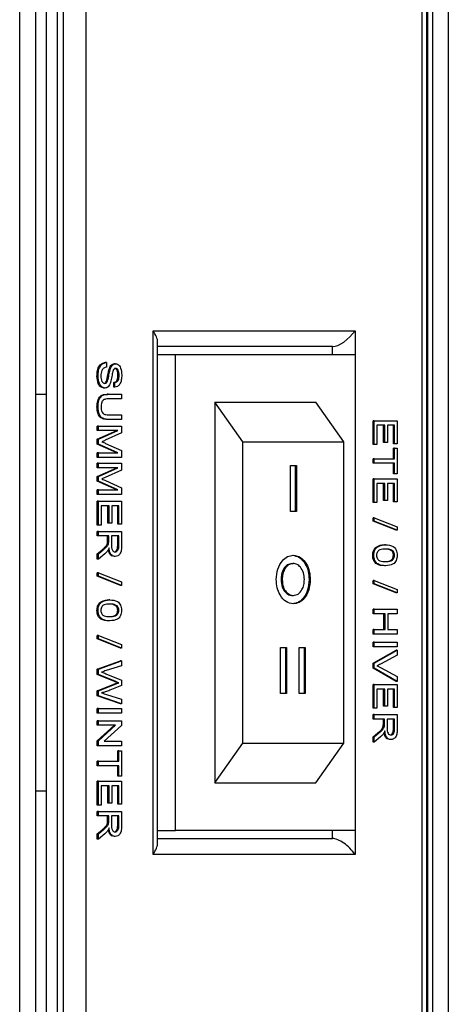
# Model space of a CAD drawing. Units: millimetres. Extents: x 404 to 11682, y 539 to 7451.
# Drawn here: x 5065 to 5092, y 4060 to 4122 of the extents above; entities that cross this region are included whole.
import ezdxf

# ---------------------------------------------------------------- set-up
doc = ezdxf.new("R2010")
doc.units = ezdxf.units.MM

msp = doc.modelspace()

# ---------------------------------------------------------------- linework, layer by layer
at = {"color": 7, "linetype": 'Continuous', "lineweight": 25}
for p, q in [((5092.289, 4552.276), (5092.289, 3558.296)), ((5091.003, 4000.296), (5091.003, 4551.276)), ((5091.299, 4551.276), (5091.299, 4000.296)), ((5065.281, 4001.296), (5065.281, 4550.276)), ((5066.291, 4001.296), (5066.291, 4550.276)), ((5066.964, 4003.832), (5066.964, 4547.74)), ((5067.671, 4003.832), (5067.671, 4547.74)), ((5068.025, 4225.296), (5068.025, 4003.296)), ((5090.945, 4000.589), (5090.945, 4225.003)), ((5069.439, 4224.296), (5069.439, 4003.71)), ((5090.652, 4001.296), (5090.652, 4224.296)), ((5073.682, 4102.796), (5086.41, 4102.796)), ((5073.682, 4069.796), (5073.682, 4102.796)), ((5073.975, 4070.503), (5073.975, 4102.089)), ((5084.996, 4101.796), (5073.975, 4101.796)), ((5084.996, 4101.296), (5084.996, 4101.796)), ((5073.975, 4101.296), (5075.096, 4101.296)), ((5075.096, 4071.296), (5075.096, 4101.296)), ((5075.096, 4101.296), (5086.41, 4101.296)), ((5086.41, 4101.296), (5086.41, 4071.296)), ((5070.745, 4100.795), (5070.674, 4100.795)), ((5070.745, 4100.795), (5070.745, 4100.505)), ((5071.001, 4100.412), (5070.931, 4100.412)), ((5071.315, 4100.716), (5071.245, 4100.716)), ((5070.223, 4099.934), (5070.152, 4099.934)), ((5070.84, 4099.697), (5070.77, 4099.697)), ((5071.546, 4099.991), (5071.475, 4099.991)), ((5070.654, 4099.188), (5070.584, 4099.188)), ((5071.214, 4099.241), (5071.214, 4099.53)), ((5071.285, 4099.53), (5071.214, 4099.53)), ((5071.285, 4099.241), (5071.214, 4099.241)), ((5071.285, 4099.241), (5071.285, 4099.53)), ((5066.291, 4098.796), (5066.964, 4098.796)), ((5070.859, 4098.793), (5070.788, 4098.793)), ((5070.859, 4098.793), (5071.695, 4098.793)), ((5071.695, 4098.503), (5070.868, 4098.503)), ((5071.695, 4098.793), (5071.695, 4098.503)), ((5070.223, 4097.998), (5070.152, 4097.998)), ((5077.571, 4098.296), (5083.935, 4098.296)), ((5077.571, 4098.296), (5077.571, 4074.296)), ((5079.339, 4095.796), (5077.571, 4098.296)), ((5085.703, 4095.796), (5083.935, 4098.296)), ((5070.859, 4097.212), (5070.788, 4097.212)), ((5071.695, 4097.212), (5070.859, 4097.212)), ((5070.868, 4097.502), (5071.695, 4097.502)), ((5071.695, 4097.502), (5071.695, 4097.212)), ((5087.544, 4095.627), (5087.544, 4097.129)), ((5087.614, 4097.129), (5087.544, 4097.129)), ((5087.614, 4095.627), (5087.614, 4097.129)), ((5087.614, 4097.129), (5089.067, 4097.129)), ((5089.067, 4097.129), (5089.067, 4095.68)), ((5070.171, 4096.501), (5070.171, 4096.791)), ((5070.242, 4096.791), (5070.171, 4096.791)), ((5070.242, 4096.501), (5070.242, 4096.791)), ((5070.242, 4096.791), (5071.695, 4096.791)), ((5071.695, 4096.791), (5071.695, 4096.355)), ((5088.285, 4096.839), (5087.782, 4096.839)), ((5087.782, 4096.839), (5087.782, 4095.627)), ((5088.214, 4095.759), (5088.214, 4096.839)), ((5088.285, 4095.759), (5088.285, 4096.839)), ((5088.9, 4096.839), (5088.453, 4096.839)), ((5088.453, 4096.839), (5088.453, 4095.759)), ((5088.829, 4095.68), (5088.829, 4096.839)), ((5088.9, 4095.68), (5088.9, 4096.839)), ((5070.171, 4095.956), (5071.4, 4096.501)), ((5070.242, 4096.501), (5070.171, 4096.501)), ((5070.171, 4095.653), (5070.171, 4095.956)), ((5070.242, 4095.956), (5070.171, 4095.956)), ((5070.242, 4095.956), (5071.471, 4096.501)), ((5071.471, 4096.501), (5070.242, 4096.501)), ((5070.242, 4095.653), (5070.242, 4095.956)), ((5071.695, 4096.355), (5070.675, 4095.896)), ((5071.4, 4095.105), (5070.171, 4095.653)), ((5070.242, 4095.653), (5070.171, 4095.653)), ((5071.471, 4095.105), (5070.242, 4095.653)), ((5070.693, 4095.702), (5071.695, 4095.247)), ((5079.339, 4076.796), (5079.339, 4095.796)), ((5079.339, 4095.796), (5085.703, 4095.796)), ((5085.703, 4076.796), (5085.703, 4095.796)), ((5087.614, 4095.627), (5087.544, 4095.627)), ((5087.782, 4095.627), (5087.614, 4095.627)), ((5088.285, 4095.759), (5088.214, 4095.759)), ((5088.453, 4095.759), (5088.285, 4095.759)), ((5088.9, 4095.68), (5088.829, 4095.68)), ((5088.829, 4094.731), (5088.829, 4095.39)), ((5088.9, 4095.39), (5088.829, 4095.39)), ((5089.067, 4095.68), (5088.9, 4095.68)), ((5088.9, 4094.731), (5088.9, 4095.39)), ((5088.9, 4095.39), (5089.067, 4095.39)), ((5089.067, 4095.39), (5089.067, 4093.783)), ((5070.171, 4094.815), (5070.171, 4095.105)), ((5070.242, 4095.105), (5070.171, 4095.105)), ((5070.242, 4094.815), (5070.171, 4094.815)), ((5070.242, 4094.815), (5070.242, 4095.105)), ((5070.242, 4095.105), (5071.471, 4095.105)), ((5071.695, 4094.815), (5070.242, 4094.815)), ((5071.695, 4095.247), (5071.695, 4094.815)), ((5087.544, 4094.442), (5087.544, 4094.731)), ((5087.614, 4094.731), (5087.544, 4094.731)), ((5087.614, 4094.442), (5087.614, 4094.731)), ((5087.614, 4094.731), (5088.9, 4094.731)), ((5070.171, 4094.157), (5070.171, 4094.446)), ((5070.242, 4094.446), (5070.171, 4094.446)), ((5070.171, 4093.612), (5071.4, 4094.157)), ((5070.242, 4094.157), (5070.171, 4094.157)), ((5070.242, 4094.157), (5070.242, 4094.446)), ((5070.242, 4094.446), (5071.695, 4094.446)), ((5070.242, 4093.612), (5071.471, 4094.157)), ((5071.471, 4094.157), (5070.242, 4094.157)), ((5071.695, 4094.446), (5071.695, 4094.011)), ((5082.349, 4094.313), (5082.719, 4094.313)), ((5082.349, 4091.403), (5082.349, 4094.313)), ((5082.648, 4094.313), (5082.648, 4091.403)), ((5082.719, 4094.313), (5082.719, 4091.403)), ((5087.614, 4094.442), (5087.544, 4094.442)), ((5088.9, 4094.442), (5087.614, 4094.442)), ((5088.829, 4093.783), (5088.829, 4094.442)), ((5088.9, 4093.783), (5088.9, 4094.442)), ((5070.171, 4093.309), (5070.171, 4093.612)), ((5070.242, 4093.612), (5070.171, 4093.612)), ((5070.242, 4093.309), (5070.242, 4093.612)), ((5071.695, 4094.011), (5070.675, 4093.551)), ((5087.544, 4091.966), (5087.544, 4093.467)), ((5087.614, 4093.467), (5087.544, 4093.467)), ((5087.614, 4093.467), (5089.067, 4093.467)), ((5087.614, 4091.966), (5087.614, 4093.467)), ((5088.9, 4093.783), (5088.829, 4093.783)), ((5089.067, 4093.783), (5088.9, 4093.783)), ((5089.067, 4093.467), (5089.067, 4092.018)), ((5071.4, 4092.761), (5070.171, 4093.309)), ((5070.242, 4093.309), (5070.171, 4093.309)), ((5071.471, 4092.761), (5070.242, 4093.309)), ((5070.693, 4093.358), (5071.695, 4092.903)), ((5071.695, 4092.903), (5071.695, 4092.471)), ((5088.285, 4093.177), (5087.782, 4093.177)), ((5087.782, 4093.177), (5087.782, 4091.966)), ((5088.214, 4092.097), (5088.214, 4093.177)), ((5088.285, 4092.097), (5088.285, 4093.177)), ((5088.9, 4093.177), (5088.453, 4093.177)), ((5088.453, 4093.177), (5088.453, 4092.097)), ((5088.829, 4092.018), (5088.829, 4093.177)), ((5088.9, 4092.018), (5088.9, 4093.177)), ((5070.171, 4092.471), (5070.171, 4092.761)), ((5070.242, 4092.761), (5070.171, 4092.761)), ((5070.242, 4092.471), (5070.171, 4092.471)), ((5070.242, 4092.471), (5070.242, 4092.761)), ((5070.242, 4092.761), (5071.471, 4092.761)), ((5071.695, 4092.471), (5070.242, 4092.471)), ((5070.171, 4090.548), (5070.171, 4092.049)), ((5070.242, 4092.049), (5070.171, 4092.049)), ((5070.242, 4092.049), (5071.695, 4092.049)), ((5070.242, 4090.548), (5070.242, 4092.049)), ((5070.912, 4091.76), (5070.409, 4091.76)), ((5070.409, 4091.76), (5070.409, 4090.548)), ((5070.842, 4090.68), (5070.842, 4091.76)), ((5070.912, 4090.68), (5070.912, 4091.76)), ((5071.527, 4091.76), (5071.08, 4091.76)), ((5071.08, 4091.76), (5071.08, 4090.68)), ((5071.456, 4090.601), (5071.456, 4091.76)), ((5071.527, 4090.601), (5071.527, 4091.76)), ((5071.695, 4092.049), (5071.695, 4090.601)), ((5087.614, 4091.966), (5087.544, 4091.966)), ((5087.782, 4091.966), (5087.614, 4091.966)), ((5088.285, 4092.097), (5088.214, 4092.097)), ((5088.453, 4092.097), (5088.285, 4092.097)), ((5088.9, 4092.018), (5088.829, 4092.018)), ((5089.067, 4092.018), (5088.9, 4092.018)), ((5082.719, 4091.403), (5082.349, 4091.403)), ((5087.544, 4090.8), (5087.544, 4091.017)), ((5087.614, 4091.017), (5087.544, 4091.017)), ((5087.614, 4090.8), (5087.614, 4091.017)), ((5087.614, 4091.017), (5089.067, 4090.438)), ((5070.242, 4090.548), (5070.171, 4090.548)), ((5070.409, 4090.548), (5070.242, 4090.548)), ((5070.912, 4090.68), (5070.842, 4090.68)), ((5071.08, 4090.68), (5070.912, 4090.68)), ((5071.527, 4090.601), (5071.456, 4090.601)), ((5071.695, 4090.601), (5071.527, 4090.601)), ((5088.996, 4090.22), (5087.544, 4090.8)), ((5087.614, 4090.8), (5087.544, 4090.8)), ((5089.067, 4090.22), (5087.614, 4090.8)), ((5089.067, 4090.438), (5089.067, 4090.22)), ((5070.171, 4089.863), (5070.171, 4090.153)), ((5070.242, 4090.153), (5070.171, 4090.153)), ((5070.242, 4089.863), (5070.171, 4089.863)), ((5070.242, 4089.863), (5070.242, 4090.153)), ((5070.242, 4090.153), (5071.695, 4090.153)), ((5070.894, 4089.863), (5070.242, 4089.863)), ((5070.823, 4089.566), (5070.823, 4089.863)), ((5070.894, 4089.566), (5070.894, 4089.863)), ((5071.527, 4089.863), (5071.061, 4089.863)), ((5071.061, 4089.863), (5071.061, 4089.313)), ((5071.456, 4089.251), (5071.456, 4089.863)), ((5071.527, 4089.251), (5071.527, 4089.863)), ((5071.695, 4090.153), (5071.695, 4089.261)), ((5089.067, 4090.22), (5088.996, 4090.22)), ((5070.887, 4089.423), (5070.816, 4089.423)), ((5070.894, 4089.566), (5070.823, 4089.566)), ((5071.527, 4089.251), (5071.456, 4089.251)), ((5087.736, 4089.105), (5087.665, 4089.105)), ((5088.331, 4089.305), (5088.26, 4089.305)), ((5070.171, 4088.736), (5070.478, 4088.992)), ((5070.171, 4088.404), (5070.171, 4088.736)), ((5070.242, 4088.736), (5070.171, 4088.736)), ((5070.242, 4088.736), (5070.549, 4088.992)), ((5070.643, 4088.741), (5070.242, 4088.404)), ((5070.242, 4088.404), (5070.242, 4088.736)), ((5070.549, 4088.992), (5070.478, 4088.992)), ((5071.303, 4088.572), (5071.232, 4088.572)), ((5087.596, 4088.647), (5087.525, 4088.647)), ((5088.8, 4088.923), (5088.729, 4088.923)), ((5088.9, 4088.649), (5088.829, 4088.649)), ((5070.242, 4088.404), (5070.171, 4088.404)), ((5082.448, 4088.127), (5082.519, 4088.127)), ((5088.331, 4087.988), (5088.26, 4087.988)), ((5070.171, 4087.327), (5070.171, 4087.545)), ((5070.242, 4087.545), (5070.171, 4087.545)), ((5071.624, 4086.748), (5070.171, 4087.327)), ((5070.242, 4087.327), (5070.171, 4087.327)), ((5070.242, 4087.327), (5070.242, 4087.545)), ((5070.242, 4087.545), (5071.695, 4086.965)), ((5071.695, 4086.748), (5070.242, 4087.327)), ((5071.695, 4086.748), (5071.624, 4086.748)), ((5071.695, 4086.965), (5071.695, 4086.748)), ((5081.751, 4087.114), (5081.822, 4087.114)), ((5083.519, 4087.111), (5083.589, 4087.111)), ((5087.544, 4086.848), (5087.544, 4087.066)), ((5087.614, 4087.066), (5087.544, 4087.066)), ((5088.996, 4086.269), (5087.544, 4086.848)), ((5087.614, 4086.848), (5087.544, 4086.848)), ((5087.614, 4086.848), (5087.614, 4087.066)), ((5087.614, 4087.066), (5089.067, 4086.487)), ((5089.067, 4086.269), (5087.614, 4086.848)), ((5082.004, 4086.336), (5082.075, 4086.336)), ((5082.456, 4086.112), (5082.527, 4086.112)), ((5089.067, 4086.269), (5088.996, 4086.269)), ((5089.067, 4086.487), (5089.067, 4086.269)), ((5070.363, 4085.633), (5070.292, 4085.633)), ((5070.958, 4085.833), (5070.888, 4085.833)), ((5071.428, 4085.45), (5071.357, 4085.45)), ((5070.223, 4085.174), (5070.152, 4085.174)), ((5071.527, 4085.177), (5071.456, 4085.177)), ((5087.544, 4084.959), (5087.544, 4085.248)), ((5087.614, 4085.248), (5087.544, 4085.248)), ((5087.614, 4084.959), (5087.544, 4084.959)), ((5087.614, 4085.248), (5089.067, 4085.248)), ((5087.614, 4084.959), (5087.614, 4085.248)), ((5088.304, 4084.959), (5087.614, 4084.959)), ((5088.233, 4083.958), (5088.233, 4084.959)), ((5088.304, 4083.958), (5088.304, 4084.959)), ((5089.067, 4084.959), (5088.471, 4084.959)), ((5088.471, 4084.959), (5088.471, 4083.958)), ((5089.067, 4085.248), (5089.067, 4084.959)), ((5070.958, 4084.516), (5070.888, 4084.516)), ((5070.171, 4083.376), (5070.171, 4083.594)), ((5070.242, 4083.594), (5070.171, 4083.594)), ((5070.242, 4083.376), (5070.242, 4083.594)), ((5070.242, 4083.594), (5071.695, 4083.014)), ((5087.544, 4083.668), (5087.544, 4083.958)), ((5087.614, 4083.958), (5087.544, 4083.958)), ((5087.614, 4083.668), (5087.544, 4083.668)), ((5087.614, 4083.668), (5087.614, 4083.958)), ((5087.614, 4083.958), (5088.304, 4083.958)), ((5089.067, 4083.668), (5087.614, 4083.668)), ((5088.471, 4083.958), (5089.067, 4083.958)), ((5089.067, 4083.958), (5089.067, 4083.668)), ((5071.624, 4082.796), (5070.171, 4083.376)), ((5070.242, 4083.376), (5070.171, 4083.376)), ((5071.695, 4082.796), (5070.242, 4083.376)), ((5071.695, 4083.014), (5071.695, 4082.796)), ((5087.544, 4082.878), (5087.544, 4083.167)), ((5087.614, 4083.167), (5087.544, 4083.167)), ((5087.614, 4082.878), (5087.544, 4082.878)), ((5087.614, 4082.878), (5087.614, 4083.167)), ((5087.614, 4083.167), (5089.067, 4083.167)), ((5089.067, 4082.878), (5087.614, 4082.878)), ((5089.067, 4083.167), (5089.067, 4082.878)), ((5071.695, 4082.796), (5071.624, 4082.796)), ((5081.721, 4082.836), (5082.091, 4082.836)), ((5081.721, 4079.925), (5081.721, 4082.836)), ((5082.02, 4082.836), (5082.02, 4079.925)), ((5082.091, 4082.836), (5082.091, 4079.925)), ((5082.898, 4082.836), (5083.267, 4082.836)), ((5082.898, 4079.925), (5082.898, 4082.836)), ((5083.197, 4082.836), (5083.197, 4079.925)), ((5083.267, 4082.836), (5083.267, 4079.925)), ((5087.544, 4081.836), (5088.996, 4082.665)), ((5087.614, 4081.836), (5089.067, 4082.665)), ((5089.067, 4082.351), (5088.026, 4081.792)), ((5089.067, 4082.665), (5088.996, 4082.665)), ((5089.067, 4082.665), (5089.067, 4082.351)), ((5070.171, 4081.469), (5071.624, 4081.987)), ((5070.242, 4081.469), (5071.695, 4081.987)), ((5071.695, 4081.688), (5070.739, 4081.383)), ((5071.695, 4081.987), (5071.624, 4081.987)), ((5071.695, 4081.987), (5071.695, 4081.688)), ((5087.544, 4081.522), (5087.544, 4081.836)), ((5087.614, 4081.836), (5087.544, 4081.836)), ((5087.614, 4081.522), (5087.614, 4081.836)), ((5070.171, 4081.127), (5070.171, 4081.469)), ((5070.242, 4081.469), (5070.171, 4081.469)), ((5071.258, 4080.682), (5070.171, 4081.127)), ((5070.242, 4081.127), (5070.171, 4081.127)), ((5070.242, 4081.127), (5070.242, 4081.469)), ((5071.329, 4080.682), (5070.242, 4081.127)), ((5070.703, 4081.183), (5071.695, 4080.777)), ((5088.996, 4080.693), (5087.544, 4081.522)), ((5087.614, 4081.522), (5087.544, 4081.522)), ((5089.067, 4080.693), (5087.614, 4081.522)), ((5088.026, 4081.568), (5089.067, 4081.007)), ((5089.067, 4081.007), (5089.067, 4080.693)), ((5070.171, 4080.11), (5071.281, 4080.539)), ((5070.242, 4080.11), (5071.352, 4080.539)), ((5071.695, 4080.429), (5070.967, 4080.135)), ((5071.329, 4080.682), (5071.258, 4080.682)), ((5071.352, 4080.539), (5071.281, 4080.539)), ((5071.519, 4080.604), (5071.449, 4080.604)), ((5071.695, 4080.777), (5071.695, 4080.429)), ((5087.544, 4079.005), (5087.544, 4080.507)), ((5087.614, 4080.507), (5087.544, 4080.507)), ((5087.614, 4080.507), (5089.067, 4080.507)), ((5087.614, 4079.005), (5087.614, 4080.507)), ((5089.067, 4080.693), (5088.996, 4080.693)), ((5089.067, 4080.507), (5089.067, 4079.058)), ((5070.171, 4079.791), (5070.171, 4080.11)), ((5070.242, 4080.11), (5070.171, 4080.11)), ((5071.624, 4079.274), (5070.171, 4079.791)), ((5070.242, 4079.791), (5070.171, 4079.791)), ((5070.242, 4079.791), (5070.242, 4080.11)), ((5071.695, 4079.274), (5070.242, 4079.791)), ((5070.745, 4079.876), (5071.695, 4079.573)), ((5082.091, 4079.925), (5081.721, 4079.925)), ((5083.267, 4079.925), (5082.898, 4079.925)), ((5088.285, 4080.217), (5087.782, 4080.217)), ((5087.782, 4080.217), (5087.782, 4079.005)), ((5088.214, 4079.137), (5088.214, 4080.217)), ((5088.285, 4079.137), (5088.285, 4080.217)), ((5088.9, 4080.217), (5088.453, 4080.217)), ((5088.453, 4080.217), (5088.453, 4079.137)), ((5088.829, 4079.058), (5088.829, 4080.217)), ((5088.9, 4079.058), (5088.9, 4080.217)), ((5071.695, 4079.274), (5071.624, 4079.274)), ((5071.695, 4079.573), (5071.695, 4079.274)), ((5088.285, 4079.137), (5088.214, 4079.137)), ((5088.453, 4079.137), (5088.285, 4079.137)), ((5070.171, 4078.694), (5070.171, 4078.984)), ((5070.242, 4078.984), (5070.171, 4078.984)), ((5070.242, 4078.694), (5070.171, 4078.694)), ((5070.242, 4078.694), (5070.242, 4078.984)), ((5070.242, 4078.984), (5071.695, 4078.984)), ((5071.695, 4078.694), (5070.242, 4078.694)), ((5071.695, 4078.984), (5071.695, 4078.694)), ((5087.614, 4079.005), (5087.544, 4079.005)), ((5087.544, 4078.321), (5087.544, 4078.61)), ((5087.614, 4078.61), (5087.544, 4078.61)), ((5087.782, 4079.005), (5087.614, 4079.005)), ((5087.614, 4078.321), (5087.614, 4078.61)), ((5087.614, 4078.61), (5089.067, 4078.61)), ((5088.9, 4079.058), (5088.829, 4079.058)), ((5089.067, 4079.058), (5088.9, 4079.058)), ((5089.067, 4078.61), (5089.067, 4077.719)), ((5070.171, 4077.93), (5070.171, 4078.22)), ((5070.242, 4078.22), (5070.171, 4078.22)), ((5070.171, 4076.946), (5071.255, 4077.93)), ((5070.242, 4077.93), (5070.171, 4077.93)), ((5070.242, 4077.93), (5070.242, 4078.22)), ((5070.242, 4078.22), (5071.695, 4078.22)), ((5070.242, 4076.946), (5071.326, 4077.93)), ((5071.326, 4077.93), (5070.242, 4077.93)), ((5071.695, 4077.914), (5070.611, 4076.929)), ((5071.695, 4078.22), (5071.695, 4077.914)), ((5087.614, 4078.321), (5087.544, 4078.321)), ((5088.266, 4078.321), (5087.614, 4078.321)), ((5088.196, 4078.024), (5088.196, 4078.321)), ((5088.266, 4078.024), (5088.196, 4078.024)), ((5088.266, 4078.024), (5088.266, 4078.321)), ((5088.9, 4078.321), (5088.434, 4078.321)), ((5088.434, 4078.321), (5088.434, 4077.77)), ((5088.829, 4077.708), (5088.829, 4078.321)), ((5088.9, 4077.708), (5088.9, 4078.321)), ((5087.544, 4077.194), (5087.85, 4077.45)), ((5087.614, 4077.194), (5087.921, 4077.45)), ((5087.921, 4077.45), (5087.85, 4077.45)), ((5088.26, 4077.881), (5088.189, 4077.881)), ((5088.9, 4077.708), (5088.829, 4077.708)), ((5070.171, 4076.639), (5070.171, 4076.946)), ((5070.242, 4076.946), (5070.171, 4076.946)), ((5070.242, 4076.639), (5070.242, 4076.946)), ((5070.611, 4076.929), (5071.695, 4076.929)), ((5071.695, 4076.929), (5071.695, 4076.639)), ((5077.571, 4074.296), (5079.339, 4076.796)), ((5079.339, 4076.796), (5085.703, 4076.796)), ((5083.935, 4074.296), (5085.703, 4076.796)), ((5087.544, 4076.861), (5087.544, 4077.194)), ((5087.614, 4077.194), (5087.544, 4077.194)), ((5087.614, 4076.861), (5087.544, 4076.861)), ((5088.015, 4077.199), (5087.614, 4076.861)), ((5087.614, 4076.861), (5087.614, 4077.194)), ((5088.675, 4077.03), (5088.605, 4077.03)), ((5070.242, 4076.639), (5070.171, 4076.639)), ((5071.695, 4076.639), (5070.242, 4076.639)), ((5071.456, 4075.665), (5071.456, 4076.323)), ((5071.527, 4076.323), (5071.456, 4076.323)), ((5071.527, 4075.665), (5071.527, 4076.323)), ((5071.527, 4076.323), (5071.695, 4076.323)), ((5071.695, 4076.323), (5071.695, 4074.716)), ((5070.171, 4075.375), (5070.171, 4075.665)), ((5070.242, 4075.665), (5070.171, 4075.665)), ((5070.242, 4075.375), (5070.242, 4075.665)), ((5070.242, 4075.665), (5071.527, 4075.665)), ((5070.242, 4075.375), (5070.171, 4075.375)), ((5071.527, 4075.375), (5070.242, 4075.375)), ((5071.456, 4074.716), (5071.456, 4075.375)), ((5071.527, 4074.716), (5071.527, 4075.375)), ((5070.171, 4072.899), (5070.171, 4074.4)), ((5070.242, 4074.4), (5070.171, 4074.4)), ((5070.242, 4074.4), (5071.695, 4074.4)), ((5070.242, 4072.899), (5070.242, 4074.4)), ((5071.527, 4074.716), (5071.456, 4074.716)), ((5071.695, 4074.716), (5071.527, 4074.716)), ((5071.695, 4074.4), (5071.695, 4072.952)), ((5077.571, 4074.296), (5083.935, 4074.296)), ((5066.291, 4073.796), (5066.964, 4073.796)), ((5070.912, 4074.111), (5070.409, 4074.111)), ((5070.409, 4074.111), (5070.409, 4072.899)), ((5070.842, 4073.031), (5070.842, 4074.111)), ((5070.912, 4073.031), (5070.912, 4074.111)), ((5071.527, 4074.111), (5071.08, 4074.111)), ((5071.08, 4074.111), (5071.08, 4073.031)), ((5071.456, 4072.952), (5071.456, 4074.111)), ((5071.527, 4072.952), (5071.527, 4074.111)), ((5070.912, 4073.031), (5070.842, 4073.031)), ((5071.08, 4073.031), (5070.912, 4073.031)), ((5071.527, 4072.952), (5071.456, 4072.952)), ((5071.695, 4072.952), (5071.527, 4072.952)), ((5070.242, 4072.899), (5070.171, 4072.899)), ((5070.171, 4072.214), (5070.171, 4072.504)), ((5070.242, 4072.504), (5070.171, 4072.504)), ((5070.409, 4072.899), (5070.242, 4072.899)), ((5070.242, 4072.214), (5070.242, 4072.504)), ((5070.242, 4072.504), (5071.695, 4072.504)), ((5071.695, 4072.504), (5071.695, 4071.612)), ((5070.242, 4072.214), (5070.171, 4072.214)), ((5070.894, 4072.214), (5070.242, 4072.214)), ((5070.887, 4071.774), (5070.816, 4071.774)), ((5070.823, 4071.917), (5070.823, 4072.214)), ((5070.894, 4071.917), (5070.823, 4071.917)), ((5070.894, 4071.917), (5070.894, 4072.214)), ((5071.527, 4072.214), (5071.061, 4072.214)), ((5071.061, 4072.214), (5071.061, 4071.664)), ((5071.456, 4071.602), (5071.456, 4072.214)), ((5071.527, 4071.602), (5071.527, 4072.214)), ((5070.171, 4071.087), (5070.478, 4071.343)), ((5070.171, 4070.755), (5070.171, 4071.087)), ((5070.242, 4071.087), (5070.171, 4071.087)), ((5070.242, 4071.087), (5070.549, 4071.343)), ((5070.643, 4071.092), (5070.242, 4070.755)), ((5070.242, 4070.755), (5070.242, 4071.087)), ((5070.549, 4071.343), (5070.478, 4071.343)), ((5071.527, 4071.602), (5071.456, 4071.602)), ((5073.975, 4071.296), (5075.096, 4071.296)), ((5086.41, 4071.296), (5075.096, 4071.296)), ((5084.996, 4070.796), (5084.996, 4071.296)), ((5070.242, 4070.755), (5070.171, 4070.755)), ((5071.303, 4070.923), (5071.232, 4070.923)), ((5073.975, 4070.796), (5084.996, 4070.796)), ((5086.41, 4069.796), (5073.682, 4069.796))]:
    msp.add_line(p, q, dxfattribs=at)
at = {"color": 8, "linetype": 'Continuous', "lineweight": 25}
for p, q in [((5086.41, 4102.796), (5086.41, 4101.296)), ((5086.41, 4071.296), (5086.41, 4069.796))]:
    msp.add_line(p, q, dxfattribs=at)
at = {"color": 7, "linetype": 'Continuous', "lineweight": 25}
for centre, major_axis, start_param, end_param in [((5072.975, 4102.796), (0.924, -0.924), 0.392699, 1.178097), ((5085.703, 4102.796), (0.924, 0.924), 3.534292, 5.105088), ((5072.975, 4069.796), (0.924, 0.924), 5.105088, 5.890486), ((5085.703, 4069.796), (0.924, -0.924), 1.178097, 2.748894)]:
    msp.add_ellipse(centre, major_axis=major_axis, ratio=0.414214, start_param=start_param, end_param=end_param, dxfattribs=at)
for points, knots in [([(5070.152, 4099.934), (5070.157, 4100.054), (5070.165, 4100.293), (5070.287, 4100.593), (5070.476, 4100.763), (5070.608, 4100.784), (5070.674, 4100.795)], [0, 0, 0, 0, 0.28082, 0.559634, 0.779669, 1, 1, 1, 1]), ([(5070.223, 4099.934), (5070.227, 4100.054), (5070.236, 4100.293), (5070.358, 4100.593), (5070.546, 4100.763), (5070.679, 4100.784), (5070.745, 4100.795)], [0, 0, 0, 0, 0.28082, 0.559549, 0.779683, 1, 1, 1, 1]), ([(5070.745, 4100.505), (5070.689, 4100.493), (5070.579, 4100.47), (5070.458, 4100.318), (5070.4, 4100.131), (5070.394, 4100.008), (5070.391, 4099.947)], [0, 0, 0, 0, 0.280547, 0.558659, 0.779204, 1, 1, 1, 1]), ([(5070.77, 4099.697), (5070.788, 4099.778), (5070.819, 4099.912), (5070.852, 4100.101), (5070.885, 4100.26), (5070.915, 4100.362), (5070.931, 4100.412)], [0, 0, 0, 0, 0.33995, 0.560072, 0.780117, 1, 1, 1, 1]), ([(5070.84, 4099.697), (5070.859, 4099.778), (5070.889, 4099.911), (5070.923, 4100.101), (5070.955, 4100.26), (5070.986, 4100.362), (5071.001, 4100.412)], [0, 0, 0, 0, 0.340006, 0.560063, 0.780166, 1, 1, 1, 1]), ([(5070.931, 4100.412), (5070.949, 4100.459), (5070.986, 4100.551), (5071.088, 4100.683), (5071.186, 4100.703), (5071.245, 4100.716)], [0, 0, 0, 0, 0.281369, 0.562236, 1, 1, 1, 1]), ([(5071.001, 4100.412), (5071.02, 4100.459), (5071.057, 4100.551), (5071.159, 4100.683), (5071.256, 4100.703), (5071.315, 4100.716)], [0, 0, 0, 0, 0.281418, 0.562141, 1, 1, 1, 1]), ([(5071.201, 4100.352), (5071.17, 4100.266), (5071.119, 4100.122), (5071.086, 4099.904), (5071.052, 4099.721), (5071.021, 4099.603), (5071.006, 4099.544)], [0, 0, 0, 0, 0.338428, 0.559018, 0.779523, 1, 1, 1, 1]), ([(5071.329, 4100.426), (5071.302, 4100.422), (5071.253, 4100.416), (5071.217, 4100.372), (5071.201, 4100.352)], [0, 0, 0, 0, 0.559872, 1, 1, 1, 1]), ([(5071.475, 4099.991), (5071.474, 4100.047), (5071.471, 4100.158), (5071.43, 4100.307), (5071.351, 4100.408), (5071.289, 4100.42), (5071.258, 4100.426)], [0, 0, 0, 0, 0.28134, 0.560736, 0.780758, 1, 1, 1, 1]), ([(5071.315, 4100.716), (5071.36, 4100.709), (5071.45, 4100.695), (5071.567, 4100.593), (5071.688, 4100.37), (5071.703, 4100.154), (5071.713, 4100.003)], [0, 0, 0, 0, 0.186985, 0.374144, 0.561116, 1, 1, 1, 1]), ([(5071.546, 4099.991), (5071.544, 4100.047), (5071.541, 4100.158), (5071.501, 4100.307), (5071.422, 4100.408), (5071.36, 4100.42), (5071.329, 4100.426)], [0, 0, 0, 0, 0.281376, 0.560875, 0.78072, 1, 1, 1, 1]), ([(5070.584, 4099.188), (5070.513, 4099.204), (5070.371, 4099.237), (5070.187, 4099.516), (5070.165, 4099.776), (5070.152, 4099.934)], [0, 0, 0, 0, 0.280022, 0.560165, 1, 1, 1, 1]), ([(5070.654, 4099.188), (5070.583, 4099.204), (5070.442, 4099.237), (5070.257, 4099.516), (5070.236, 4099.776), (5070.223, 4099.934)], [0, 0, 0, 0, 0.279902, 0.560077, 1, 1, 1, 1]), ([(5070.391, 4099.947), (5070.394, 4099.885), (5070.399, 4099.762), (5070.453, 4099.603), (5070.542, 4099.499), (5070.61, 4099.485), (5070.644, 4099.478)], [0, 0, 0, 0, 0.28097, 0.560815, 0.780534, 1, 1, 1, 1]), ([(5070.574, 4099.478), (5070.599, 4099.481), (5070.649, 4099.488), (5070.725, 4099.563), (5070.753, 4099.646), (5070.77, 4099.697)], [0, 0, 0, 0, 0.280217, 0.559887, 1, 1, 1, 1]), ([(5070.644, 4099.478), (5070.669, 4099.481), (5070.72, 4099.488), (5070.796, 4099.563), (5070.824, 4099.646), (5070.84, 4099.697)], [0, 0, 0, 0, 0.2798607, 0.559987, 1, 1, 1, 1]), ([(5071.214, 4099.53), (5071.258, 4099.541), (5071.344, 4099.564), (5071.463, 4099.729), (5071.47, 4099.892), (5071.475, 4099.991)], [0, 0, 0, 0, 0.281106, 0.560347, 1, 1, 1, 1]), ([(5071.713, 4100.003), (5071.709, 4099.901), (5071.7, 4099.698), (5071.608, 4099.435), (5071.454, 4099.274), (5071.341, 4099.252), (5071.285, 4099.241)], [0, 0, 0, 0, 0.28077, 0.560133, 0.779867, 1, 1, 1, 1]), ([(5071.285, 4099.53), (5071.328, 4099.541), (5071.415, 4099.564), (5071.534, 4099.729), (5071.541, 4099.892), (5071.546, 4099.991)], [0, 0, 0, 0, 0.28121, 0.560431, 1, 1, 1, 1]), ([(5071.006, 4099.544), (5070.986, 4099.49), (5070.947, 4099.381), (5070.858, 4099.263), (5070.756, 4099.198), (5070.688, 4099.191), (5070.654, 4099.188)], [0, 0, 0, 0, 0.28042, 0.559803, 0.779977, 1, 1, 1, 1]), ([(5070.152, 4097.998), (5070.158, 4098.128), (5070.168, 4098.389), (5070.339, 4098.696), (5070.573, 4098.783), (5070.716, 4098.79), (5070.788, 4098.793)], [0, 0, 0, 0, 0.280705, 0.557892, 0.778427, 1, 1, 1, 1]), ([(5070.223, 4097.998), (5070.228, 4098.128), (5070.238, 4098.389), (5070.41, 4098.696), (5070.643, 4098.783), (5070.787, 4098.79), (5070.859, 4098.793)], [0, 0, 0, 0, 0.280748, 0.557919, 0.77853, 1, 1, 1, 1]), ([(5070.868, 4098.503), (5070.807, 4098.502), (5070.685, 4098.501), (5070.512, 4098.425), (5070.42, 4098.226), (5070.413, 4098.089), (5070.409, 4098.02)], [0, 0, 0, 0, 0.281883, 0.56015, 0.779428, 1, 1, 1, 1]), ([(5070.788, 4097.212), (5070.697, 4097.214), (5070.516, 4097.219), (5070.278, 4097.391), (5070.164, 4097.694), (5070.156, 4097.896), (5070.152, 4097.998)], [0, 0, 0, 0, 0.281563, 0.559181, 0.77897, 1, 1, 1, 1]), ([(5070.859, 4097.212), (5070.768, 4097.214), (5070.586, 4097.219), (5070.349, 4097.391), (5070.235, 4097.694), (5070.227, 4097.896), (5070.223, 4097.998)], [0, 0, 0, 0, 0.28157, 0.559141, 0.778965, 1, 1, 1, 1]), ([(5070.409, 4098.02), (5070.411, 4097.96), (5070.415, 4097.84), (5070.46, 4097.663), (5070.619, 4097.503), (5070.765, 4097.502), (5070.868, 4097.502)], [0, 0, 0, 0, 0.187551, 0.374159, 0.5597, 1, 1, 1, 1]), ([(5070.675, 4095.896), (5070.635, 4095.878), (5070.564, 4095.847), (5070.493, 4095.816), (5070.462, 4095.803)], [0, 0, 0, 0, 0.5596, 1, 1, 1, 1]), ([(5070.462, 4095.803), (5070.505, 4095.785), (5070.582, 4095.752), (5070.659, 4095.717), (5070.693, 4095.702)], [0, 0, 0, 0, 0.560325, 1, 1, 1, 1]), ([(5070.675, 4093.551), (5070.635, 4093.534), (5070.564, 4093.502), (5070.493, 4093.472), (5070.462, 4093.459)], [0, 0, 0, 0, 0.559625, 1, 1, 1, 1]), ([(5070.462, 4093.459), (5070.505, 4093.44), (5070.582, 4093.407), (5070.659, 4093.373), (5070.693, 4093.358)], [0, 0, 0, 0, 0.560273, 1, 1, 1, 1]), ([(5070.478, 4088.992), (5070.523, 4089.031), (5070.598, 4089.095), (5070.697, 4089.192), (5070.778, 4089.286), (5070.804, 4089.378), (5070.816, 4089.423)], [0, 0, 0, 0, 0.340466, 0.560907, 0.780716, 1, 1, 1, 1]), ([(5070.549, 4088.992), (5070.594, 4089.031), (5070.669, 4089.095), (5070.768, 4089.192), (5070.849, 4089.286), (5070.874, 4089.378), (5070.887, 4089.423)], [0, 0, 0, 0, 0.340609, 0.561003, 0.780764, 1, 1, 1, 1]), ([(5070.816, 4089.423), (5070.819, 4089.45), (5070.823, 4089.497), (5070.823, 4089.545), (5070.823, 4089.566)], [0, 0, 0, 0, 0.560151, 1, 1, 1, 1]), ([(5070.912, 4089.117), (5070.901, 4089.085), (5070.881, 4089.029), (5070.853, 4088.979), (5070.841, 4088.957)], [0, 0, 0, 0, 0.560124, 1, 1, 1, 1]), ([(5070.887, 4089.423), (5070.889, 4089.45), (5070.894, 4089.497), (5070.894, 4089.545), (5070.894, 4089.566)], [0, 0, 0, 0, 0.560118, 1, 1, 1, 1]), ([(5071.303, 4088.572), (5071.246, 4088.581), (5071.133, 4088.598), (5070.965, 4088.787), (5070.932, 4088.992), (5070.912, 4089.117)], [0, 0, 0, 0, 0.280526, 0.560487, 1, 1, 1, 1]), ([(5071.061, 4089.313), (5071.062, 4089.253), (5071.064, 4089.134), (5071.105, 4088.969), (5071.199, 4088.878), (5071.265, 4088.867), (5071.299, 4088.862)], [0, 0, 0, 0, 0.281557, 0.560151, 0.779849, 1, 1, 1, 1]), ([(5071.228, 4088.862), (5071.266, 4088.868), (5071.342, 4088.881), (5071.446, 4089.024), (5071.453, 4089.164), (5071.456, 4089.251)], [0, 0, 0, 0, 0.280419, 0.559977, 1, 1, 1, 1]), ([(5071.299, 4088.862), (5071.337, 4088.868), (5071.412, 4088.881), (5071.517, 4089.024), (5071.523, 4089.164), (5071.527, 4089.251)], [0, 0, 0, 0, 0.28048, 0.559882, 1, 1, 1, 1]), ([(5071.695, 4089.261), (5071.694, 4089.167), (5071.693, 4088.978), (5071.613, 4088.725), (5071.46, 4088.595), (5071.355, 4088.58), (5071.303, 4088.572)], [0, 0, 0, 0, 0.281674, 0.559196, 0.779486, 1, 1, 1, 1]), ([(5087.525, 4088.647), (5087.531, 4088.745), (5087.542, 4088.922), (5087.627, 4089.049), (5087.665, 4089.105)], [0, 0, 0, 0, 0.559736, 1, 1, 1, 1]), ([(5087.596, 4088.647), (5087.602, 4088.745), (5087.613, 4088.922), (5087.698, 4089.049), (5087.736, 4089.105)], [0, 0, 0, 0, 0.559808, 1, 1, 1, 1]), ([(5087.665, 4089.105), (5087.771, 4089.176), (5087.96, 4089.301), (5088.168, 4089.304), (5088.26, 4089.305)], [0, 0, 0, 0, 0.557898, 1, 1, 1, 1]), ([(5087.736, 4089.105), (5087.841, 4089.176), (5088.031, 4089.301), (5088.239, 4089.304), (5088.331, 4089.305)], [0, 0, 0, 0, 0.557978, 1, 1, 1, 1]), ([(5088.331, 4089.305), (5088.499, 4089.297), (5088.708, 4089.287), (5088.924, 4089.113), (5089.01, 4088.985), (5089.06, 4088.821), (5089.065, 4088.705), (5089.067, 4088.647)], [0, 0, 0, 0, 0.499131, 0.624521, 0.749583, 0.874634, 1, 1, 1, 1]), ([(5070.841, 4088.957), (5070.807, 4088.912), (5070.746, 4088.83), (5070.674, 4088.768), (5070.643, 4088.741)], [0, 0, 0, 0, 0.5598297, 1, 1, 1, 1]), ([(5071.232, 4088.572), (5071.176, 4088.581), (5071.063, 4088.598), (5070.913, 4088.759), (5070.885, 4088.925), (5070.87, 4089.012)], [0, 0, 0, 0, 0.3235886, 0.6463011, 1, 1, 1, 1]), ([(5081.452, 4087.121), (5081.471, 4087.345), (5081.51, 4087.793), (5081.797, 4088.295), (5082.152, 4088.597), (5082.4, 4088.632), (5082.525, 4088.649)], [0, 0, 0, 0, 0.279652, 0.559219, 0.779614, 1, 1, 1, 1]), ([(5082.454, 4088.649), (5082.613, 4088.621), (5082.93, 4088.565), (5083.276, 4088.142), (5083.488, 4087.64), (5083.508, 4087.287), (5083.519, 4087.111)], [0, 0, 0, 0, 0.2793626, 0.5592195, 0.7795002, 1, 1, 1, 1]), ([(5082.525, 4088.649), (5082.683, 4088.621), (5083.001, 4088.565), (5083.347, 4088.142), (5083.559, 4087.64), (5083.579, 4087.287), (5083.589, 4087.111)], [0, 0, 0, 0, 0.279335, 0.559172, 0.779511, 1, 1, 1, 1]), ([(5088.26, 4087.988), (5088.093, 4087.996), (5087.883, 4088.006), (5087.667, 4088.18), (5087.582, 4088.308), (5087.532, 4088.472), (5087.527, 4088.588), (5087.525, 4088.647)], [0, 0, 0, 0, 0.499069, 0.62447, 0.749556, 0.874664, 1, 1, 1, 1]), ([(5088.331, 4087.988), (5088.163, 4087.996), (5087.954, 4088.006), (5087.738, 4088.18), (5087.652, 4088.308), (5087.603, 4088.472), (5087.598, 4088.588), (5087.596, 4088.647)], [0, 0, 0, 0, 0.499168, 0.624512, 0.749553, 0.874655, 1, 1, 1, 1]), ([(5088.332, 4089.042), (5088.213, 4089.039), (5088.065, 4089.037), (5087.895, 4088.957), (5087.826, 4088.877), (5087.773, 4088.772), (5087.766, 4088.688), (5087.763, 4088.647)], [0, 0, 0, 0, 0.500312, 0.625598, 0.750502, 0.87531, 1, 1, 1, 1]), ([(5087.763, 4088.647), (5087.767, 4088.605), (5087.773, 4088.521), (5087.825, 4088.416), (5087.895, 4088.337), (5088.065, 4088.256), (5088.213, 4088.253), (5088.332, 4088.251)], [0, 0, 0, 0, 0.124617, 0.249428, 0.374452, 0.499603, 1, 1, 1, 1]), ([(5088.729, 4088.923), (5088.645, 4088.966), (5088.493, 4089.042), (5088.332, 4089.042), (5088.261, 4089.042)], [0, 0, 0, 0, 0.558112, 1, 1, 1, 1]), ([(5088.261, 4088.251), (5088.38, 4088.253), (5088.529, 4088.255), (5088.698, 4088.338), (5088.769, 4088.417), (5088.821, 4088.523), (5088.826, 4088.607), (5088.829, 4088.649)], [0, 0, 0, 0, 0.500382, 0.625409, 0.750533, 0.875271, 1, 1, 1, 1]), ([(5089.067, 4088.647), (5089.065, 4088.588), (5089.059, 4088.472), (5089.01, 4088.309), (5088.926, 4088.177), (5088.705, 4088.015), (5088.497, 4088), (5088.331, 4087.988)], [0, 0, 0, 0, 0.125384, 0.250666, 0.375736, 0.501107, 1, 1, 1, 1]), ([(5088.8, 4088.923), (5088.715, 4088.966), (5088.563, 4089.042), (5088.403, 4089.042), (5088.332, 4089.042)], [0, 0, 0, 0, 0.558112, 1, 1, 1, 1]), ([(5088.332, 4088.251), (5088.451, 4088.253), (5088.6, 4088.256), (5088.769, 4088.338), (5088.839, 4088.417), (5088.891, 4088.523), (5088.897, 4088.607), (5088.9, 4088.649)], [0, 0, 0, 0, 0.500355, 0.625532, 0.750516, 0.875248, 1, 1, 1, 1]), ([(5088.829, 4088.649), (5088.828, 4088.679), (5088.825, 4088.739), (5088.795, 4088.839), (5088.754, 4088.891), (5088.729, 4088.923)], [0, 0, 0, 0, 0.280454, 0.560663, 1, 1, 1, 1]), ([(5088.9, 4088.649), (5088.898, 4088.679), (5088.895, 4088.739), (5088.865, 4088.839), (5088.825, 4088.891), (5088.8, 4088.923)], [0, 0, 0, 0, 0.280396, 0.560754, 1, 1, 1, 1]), ([(5082.448, 4088.127), (5082.344, 4088.11), (5082.134, 4088.076), (5081.902, 4087.8), (5081.769, 4087.463), (5081.757, 4087.23), (5081.751, 4087.114)], [0, 0, 0, 0, 0.279632, 0.559067, 0.779364, 1, 1, 1, 1]), ([(5082.519, 4088.127), (5082.414, 4088.11), (5082.204, 4088.076), (5081.973, 4087.8), (5081.84, 4087.463), (5081.828, 4087.23), (5081.822, 4087.114)], [0, 0, 0, 0, 0.279547, 0.559086, 0.779348, 1, 1, 1, 1]), ([(5083.22, 4087.118), (5083.208, 4087.265), (5083.185, 4087.561), (5082.996, 4087.892), (5082.765, 4088.096), (5082.601, 4088.116), (5082.519, 4088.127)], [0, 0, 0, 0, 0.2797687, 0.5594086, 0.7796943, 1, 1, 1, 1]), ([(5082.528, 4085.59), (5082.368, 4085.614), (5082.048, 4085.664), (5081.699, 4086.087), (5081.485, 4086.589), (5081.463, 4086.943), (5081.452, 4087.121)], [0, 0, 0, 0, 0.279658, 0.5592, 0.779567, 1, 1, 1, 1]), ([(5081.751, 4087.114), (5081.763, 4086.944), (5081.785, 4086.641), (5081.937, 4086.429), (5082.004, 4086.336)], [0, 0, 0, 0, 0.559462, 1, 1, 1, 1]), ([(5081.822, 4087.114), (5081.834, 4086.944), (5081.855, 4086.641), (5082.008, 4086.429), (5082.075, 4086.336)], [0, 0, 0, 0, 0.559443, 1, 1, 1, 1]), ([(5083.519, 4087.111), (5083.501, 4086.887), (5083.466, 4086.441), (5083.178, 4085.944), (5082.829, 4085.635), (5082.581, 4085.605), (5082.457, 4085.59)], [0, 0, 0, 0, 0.279663, 0.559363, 0.779599, 1, 1, 1, 1]), ([(5082.527, 4086.112), (5082.63, 4086.13), (5082.838, 4086.165), (5083.065, 4086.442), (5083.201, 4086.772), (5083.213, 4087.002), (5083.22, 4087.118)], [0, 0, 0, 0, 0.2793782, 0.5591631, 0.7794752, 1, 1, 1, 1]), ([(5083.589, 4087.111), (5083.572, 4086.887), (5083.537, 4086.441), (5083.249, 4085.944), (5082.9, 4085.635), (5082.652, 4085.605), (5082.528, 4085.59)], [0, 0, 0, 0, 0.279653, 0.559356, 0.779595, 1, 1, 1, 1]), ([(5082.004, 4086.336), (5082.081, 4086.264), (5082.219, 4086.135), (5082.383, 4086.119), (5082.456, 4086.112)], [0, 0, 0, 0, 0.559424, 1, 1, 1, 1]), ([(5082.075, 4086.336), (5082.152, 4086.264), (5082.29, 4086.135), (5082.454, 4086.119), (5082.527, 4086.112)], [0, 0, 0, 0, 0.559288, 1, 1, 1, 1]), ([(5070.152, 4085.174), (5070.158, 4085.273), (5070.169, 4085.45), (5070.255, 4085.577), (5070.292, 4085.633)], [0, 0, 0, 0, 0.559758, 1, 1, 1, 1]), ([(5070.223, 4085.174), (5070.229, 4085.273), (5070.24, 4085.45), (5070.326, 4085.577), (5070.363, 4085.633)], [0, 0, 0, 0, 0.559701, 1, 1, 1, 1]), ([(5070.292, 4085.633), (5070.398, 4085.703), (5070.587, 4085.829), (5070.796, 4085.831), (5070.888, 4085.833)], [0, 0, 0, 0, 0.558098, 1, 1, 1, 1]), ([(5070.363, 4085.633), (5070.469, 4085.703), (5070.658, 4085.829), (5070.866, 4085.831), (5070.958, 4085.833)], [0, 0, 0, 0, 0.558045, 1, 1, 1, 1]), ([(5070.959, 4085.569), (5070.84, 4085.567), (5070.692, 4085.565), (5070.522, 4085.485), (5070.453, 4085.405), (5070.4, 4085.3), (5070.394, 4085.216), (5070.391, 4085.174)], [0, 0, 0, 0, 0.500333, 0.625545, 0.750557, 0.875321, 1, 1, 1, 1]), ([(5071.357, 4085.45), (5071.272, 4085.493), (5071.12, 4085.57), (5070.959, 4085.569), (5070.888, 4085.569)], [0, 0, 0, 0, 0.558162, 1, 1, 1, 1]), ([(5070.958, 4085.833), (5071.126, 4085.825), (5071.336, 4085.815), (5071.552, 4085.641), (5071.638, 4085.512), (5071.687, 4085.349), (5071.692, 4085.232), (5071.695, 4085.174)], [0, 0, 0, 0, 0.499117, 0.624528, 0.749556, 0.874693, 1, 1, 1, 1]), ([(5071.428, 4085.45), (5071.343, 4085.493), (5071.191, 4085.57), (5071.03, 4085.569), (5070.959, 4085.569)], [0, 0, 0, 0, 0.558146, 1, 1, 1, 1]), ([(5071.456, 4085.177), (5071.455, 4085.207), (5071.452, 4085.266), (5071.422, 4085.367), (5071.382, 4085.419), (5071.357, 4085.45)], [0, 0, 0, 0, 0.280622, 0.560731, 1, 1, 1, 1]), ([(5071.527, 4085.177), (5071.526, 4085.207), (5071.523, 4085.266), (5071.493, 4085.367), (5071.452, 4085.419), (5071.428, 4085.45)], [0, 0, 0, 0, 0.280597, 0.560848, 1, 1, 1, 1]), ([(5070.888, 4084.516), (5070.72, 4084.524), (5070.511, 4084.534), (5070.295, 4084.708), (5070.209, 4084.836), (5070.16, 4085), (5070.155, 4085.116), (5070.152, 4085.174)], [0, 0, 0, 0, 0.499063, 0.624432, 0.749559, 0.874665, 1, 1, 1, 1]), ([(5070.958, 4084.516), (5070.791, 4084.524), (5070.581, 4084.534), (5070.365, 4084.708), (5070.28, 4084.836), (5070.23, 4085), (5070.226, 4085.116), (5070.223, 4085.174)], [0, 0, 0, 0, 0.499168, 0.624429, 0.749553, 0.874655, 1, 1, 1, 1]), ([(5070.391, 4085.174), (5070.394, 4085.132), (5070.4, 4085.049), (5070.453, 4084.943), (5070.522, 4084.864), (5070.692, 4084.784), (5070.84, 4084.781), (5070.959, 4084.779)], [0, 0, 0, 0, 0.124658, 0.249418, 0.374477, 0.499605, 1, 1, 1, 1]), ([(5070.888, 4084.779), (5071.007, 4084.781), (5071.156, 4084.783), (5071.326, 4084.866), (5071.396, 4084.944), (5071.448, 4085.051), (5071.454, 4085.135), (5071.456, 4085.177)], [0, 0, 0, 0, 0.500344, 0.625596, 0.75051, 0.875237, 1, 1, 1, 1]), ([(5071.695, 4085.174), (5071.692, 4085.116), (5071.687, 4085), (5071.637, 4084.836), (5071.553, 4084.705), (5071.332, 4084.543), (5071.124, 4084.528), (5070.958, 4084.516)], [0, 0, 0, 0, 0.125383, 0.250664, 0.375734, 0.501104, 1, 1, 1, 1]), ([(5070.959, 4084.779), (5071.078, 4084.781), (5071.227, 4084.783), (5071.396, 4084.866), (5071.467, 4084.944), (5071.519, 4085.051), (5071.524, 4085.135), (5071.527, 4085.177)], [0, 0, 0, 0, 0.500344, 0.625596, 0.75051, 0.875237, 1, 1, 1, 1]), ([(5088.026, 4081.792), (5087.983, 4081.769), (5087.905, 4081.728), (5087.826, 4081.694), (5087.791, 4081.679)], [0, 0, 0, 0, 0.5597751, 1, 1, 1, 1]), ([(5087.791, 4081.679), (5087.836, 4081.66), (5087.914, 4081.626), (5087.992, 4081.586), (5088.026, 4081.568)], [0, 0, 0, 0, 0.56025, 1, 1, 1, 1]), ([(5070.739, 4081.383), (5070.684, 4081.365), (5070.586, 4081.334), (5070.488, 4081.302), (5070.445, 4081.289)], [0, 0, 0, 0, 0.559845, 1, 1, 1, 1]), ([(5070.445, 4081.289), (5070.493, 4081.269), (5070.579, 4081.234), (5070.665, 4081.198), (5070.703, 4081.183)], [0, 0, 0, 0, 0.560161, 1, 1, 1, 1]), ([(5071.449, 4080.604), (5071.413, 4080.618), (5071.35, 4080.644), (5071.286, 4080.67), (5071.258, 4080.682)], [0, 0, 0, 0, 0.559665, 1, 1, 1, 1]), ([(5071.281, 4080.539), (5071.313, 4080.551), (5071.368, 4080.573), (5071.424, 4080.594), (5071.449, 4080.604)], [0, 0, 0, 0, 0.559714, 1, 1, 1, 1]), ([(5071.519, 4080.604), (5071.484, 4080.618), (5071.42, 4080.644), (5071.357, 4080.67), (5071.329, 4080.682)], [0, 0, 0, 0, 0.559989, 1, 1, 1, 1]), ([(5071.352, 4080.539), (5071.383, 4080.551), (5071.439, 4080.573), (5071.495, 4080.594), (5071.519, 4080.604)], [0, 0, 0, 0, 0.560378, 1, 1, 1, 1]), ([(5070.967, 4080.135), (5070.87, 4080.101), (5070.697, 4080.04), (5070.522, 4079.993), (5070.445, 4079.972)], [0, 0, 0, 0, 0.559926, 1, 1, 1, 1]), ([(5070.445, 4079.972), (5070.501, 4079.954), (5070.601, 4079.922), (5070.701, 4079.89), (5070.745, 4079.876)], [0, 0, 0, 0, 0.559965, 1, 1, 1, 1]), ([(5088.189, 4077.881), (5088.191, 4077.908), (5088.196, 4077.955), (5088.196, 4078.003), (5088.196, 4078.024)], [0, 0, 0, 0, 0.559945, 1, 1, 1, 1]), ([(5088.26, 4077.881), (5088.262, 4077.908), (5088.266, 4077.955), (5088.266, 4078.003), (5088.266, 4078.024)], [0, 0, 0, 0, 0.559905, 1, 1, 1, 1]), ([(5087.85, 4077.45), (5087.896, 4077.488), (5087.971, 4077.552), (5088.07, 4077.649), (5088.151, 4077.744), (5088.176, 4077.835), (5088.189, 4077.881)], [0, 0, 0, 0, 0.340672, 0.560963, 0.780818, 1, 1, 1, 1]), ([(5087.921, 4077.45), (5087.966, 4077.488), (5088.041, 4077.552), (5088.141, 4077.649), (5088.222, 4077.744), (5088.247, 4077.835), (5088.26, 4077.881)], [0, 0, 0, 0, 0.3406951, 0.5608964, 0.7808597, 1, 1, 1, 1]), ([(5088.213, 4077.415), (5088.179, 4077.369), (5088.119, 4077.287), (5088.047, 4077.226), (5088.015, 4077.199)], [0, 0, 0, 0, 0.5596887, 1, 1, 1, 1]), ([(5088.285, 4077.575), (5088.274, 4077.543), (5088.254, 4077.486), (5088.226, 4077.437), (5088.213, 4077.415)], [0, 0, 0, 0, 0.559719, 1, 1, 1, 1]), ([(5088.605, 4077.03), (5088.548, 4077.039), (5088.436, 4077.056), (5088.286, 4077.217), (5088.257, 4077.383), (5088.242, 4077.469)], [0, 0, 0, 0, 0.323308, 0.646165, 1, 1, 1, 1]), ([(5088.675, 4077.03), (5088.619, 4077.038), (5088.505, 4077.055), (5088.338, 4077.245), (5088.305, 4077.45), (5088.285, 4077.575)], [0, 0, 0, 0, 0.2804226, 0.5605324, 1, 1, 1, 1]), ([(5088.434, 4077.77), (5088.435, 4077.71), (5088.436, 4077.592), (5088.477, 4077.427), (5088.572, 4077.335), (5088.638, 4077.325), (5088.671, 4077.32)], [0, 0, 0, 0, 0.281499, 0.560208, 0.779768, 1, 1, 1, 1]), ([(5088.6, 4077.32), (5088.638, 4077.326), (5088.714, 4077.338), (5088.819, 4077.481), (5088.825, 4077.622), (5088.829, 4077.708)], [0, 0, 0, 0, 0.28034, 0.560071, 1, 1, 1, 1]), ([(5088.671, 4077.32), (5088.709, 4077.326), (5088.785, 4077.338), (5088.89, 4077.481), (5088.896, 4077.622), (5088.9, 4077.708)], [0, 0, 0, 0, 0.280249, 0.559925, 1, 1, 1, 1]), ([(5089.067, 4077.719), (5089.067, 4077.624), (5089.065, 4077.436), (5088.986, 4077.183), (5088.833, 4077.052), (5088.728, 4077.037), (5088.675, 4077.03)], [0, 0, 0, 0, 0.281703, 0.559232, 0.779427, 1, 1, 1, 1]), ([(5070.478, 4071.343), (5070.523, 4071.382), (5070.598, 4071.446), (5070.697, 4071.543), (5070.778, 4071.638), (5070.804, 4071.729), (5070.816, 4071.774)], [0, 0, 0, 0, 0.340466, 0.560907, 0.780716, 1, 1, 1, 1]), ([(5070.549, 4071.343), (5070.594, 4071.382), (5070.669, 4071.446), (5070.768, 4071.543), (5070.849, 4071.638), (5070.874, 4071.729), (5070.887, 4071.774)], [0, 0, 0, 0, 0.340609, 0.561003, 0.780764, 1, 1, 1, 1]), ([(5070.816, 4071.774), (5070.819, 4071.801), (5070.823, 4071.848), (5070.823, 4071.896), (5070.823, 4071.917)], [0, 0, 0, 0, 0.559736, 1, 1, 1, 1]), ([(5070.887, 4071.774), (5070.889, 4071.801), (5070.894, 4071.848), (5070.894, 4071.896), (5070.894, 4071.917)], [0, 0, 0, 0, 0.559703, 1, 1, 1, 1]), ([(5070.841, 4071.309), (5070.807, 4071.263), (5070.746, 4071.181), (5070.674, 4071.119), (5070.643, 4071.092)], [0, 0, 0, 0, 0.55993, 1, 1, 1, 1]), ([(5070.912, 4071.468), (5070.901, 4071.436), (5070.881, 4071.38), (5070.853, 4071.33), (5070.841, 4071.309)], [0, 0, 0, 0, 0.560264, 1, 1, 1, 1]), ([(5071.232, 4070.923), (5071.176, 4070.932), (5071.063, 4070.949), (5070.913, 4071.11), (5070.885, 4071.276), (5070.87, 4071.363)], [0, 0, 0, 0, 0.32358, 0.646235, 1, 1, 1, 1]), ([(5071.303, 4070.923), (5071.246, 4070.932), (5071.133, 4070.949), (5070.965, 4071.138), (5070.932, 4071.343), (5070.912, 4071.468)], [0, 0, 0, 0, 0.280539, 0.560468, 1, 1, 1, 1]), ([(5071.061, 4071.664), (5071.062, 4071.604), (5071.064, 4071.485), (5071.105, 4071.32), (5071.199, 4071.229), (5071.265, 4071.218), (5071.299, 4071.213)], [0, 0, 0, 0, 0.281582, 0.560113, 0.77983, 1, 1, 1, 1]), ([(5071.228, 4071.213), (5071.266, 4071.219), (5071.342, 4071.232), (5071.446, 4071.375), (5071.453, 4071.515), (5071.456, 4071.602)], [0, 0, 0, 0, 0.280419, 0.559977, 1, 1, 1, 1]), ([(5071.299, 4071.213), (5071.337, 4071.219), (5071.412, 4071.232), (5071.517, 4071.375), (5071.523, 4071.516), (5071.527, 4071.602)], [0, 0, 0, 0, 0.28048, 0.559882, 1, 1, 1, 1]), ([(5071.695, 4071.612), (5071.694, 4071.518), (5071.693, 4071.33), (5071.613, 4071.076), (5071.46, 4070.946), (5071.355, 4070.931), (5071.303, 4070.923)], [0, 0, 0, 0, 0.281668, 0.559184, 0.779501, 1, 1, 1, 1])]:
    msp.add_open_spline(points, degree=3, knots=knots, dxfattribs=at)

doc.saveas('drawing.dxf')
